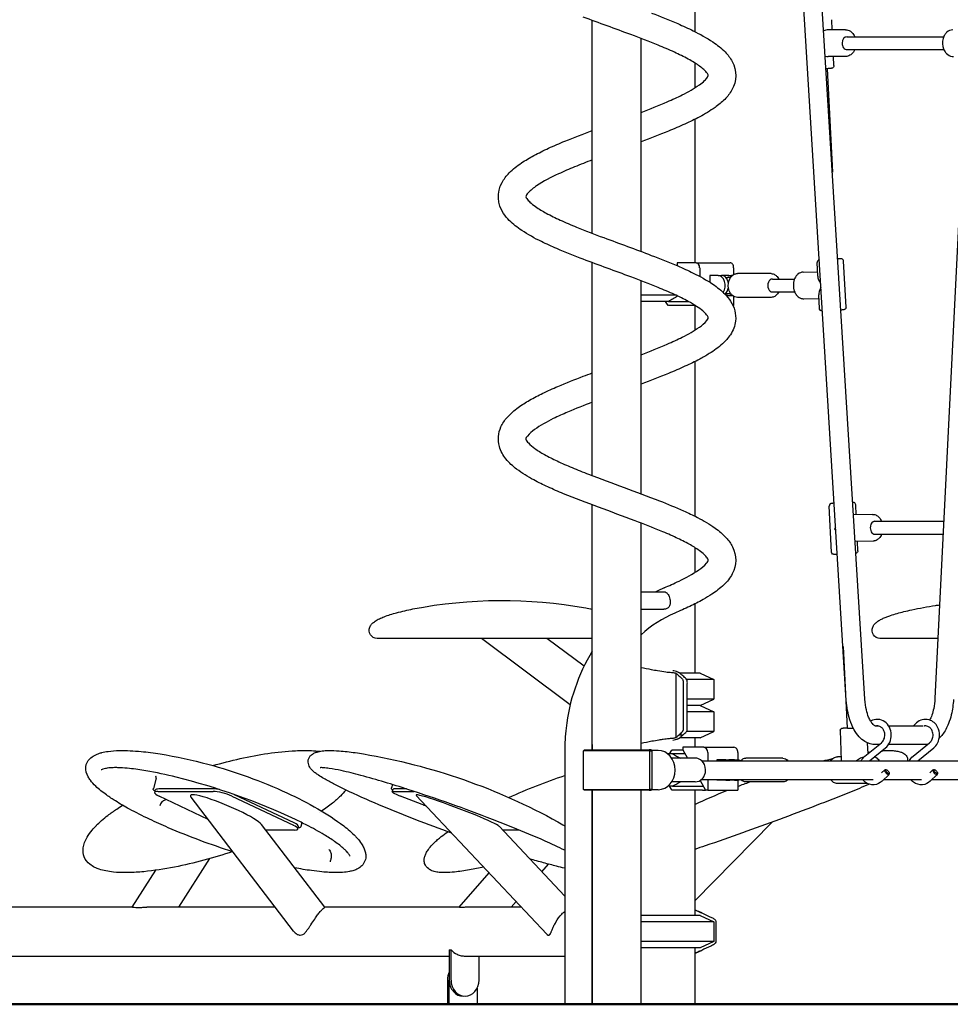
# Model space of a CAD drawing. Units: millimetres. Extents: x 183628 to 267728, y -8306 to 21394.
# Drawn here: x 237889 to 239041, y -1049 to 170 of the extents above; entities that cross this region are included whole.
import ezdxf

# ---------------------------------------------------------------- set-up
doc = ezdxf.new("R2010")
doc.units = ezdxf.units.MM
doc.header["$LTSCALE"] = 15
doc.layers.add('P001', color=131, linetype='Continuous')
doc.layers.add('P_7THICK', color=7, linetype='Continuous', lineweight=50)

msp = doc.modelspace()

# ---------------------------------------------------------------- linework, layer by layer
at = {"layer": 'P001'}
for p, q in [((238912.3, -672.6), (238808.1, 1019)), ((238935.3, -671.2), (238831, 1020.3)), ((239103.6, 966.7), (239022, -670.2)), ((238724.6, 346.9), (238724.6, 155.6)), ((238597.7, -94.2), (238597.7, 169.4)), ((238894.8, 157.6), (238894.2, 170.3)), ((238658.2, -116.7), (238658.2, 147)), ((238911.1, 157.7), (238889.7, 157.6)), ((238913.1, 149.2), (239032.9, 149.2)), ((238911.3, 124.7), (238889.9, 124.6)), ((238897, 113.4), (238896.4, 124.6)), ((238913.2, 133.2), (239033.1, 133.2)), ((238724.6, 116.7), (238724.6, 85.7)), ((238888.7, 109.6), (238895.1, -18.4)), ((238724.6, 46.9), (238724.6, -130.6)), ((238597.7, -394.2), (238597.7, -130.6)), ((238701.6, -133.8), (238702.9, -133.8)), ((238702.9, -130.6), (238702.9, -133.8)), ((238726.2, -130.6), (238702.9, -130.6)), ((238702.9, -133.8), (238703.3, -134.5)), ((238726.2, -130.6), (238768.3, -130.6)), ((238876.9, -147.3), (238876, -130.4)), ((238912, -185.6), (238909, -128.7)), ((238730.7, -137), (238730.7, -147.6)), ((238772.7, -137), (238772.7, -145.4)), ((238819.1, -144.1), (238777.4, -144.1)), ((238859, -142.3), (238876.6, -141.9)), ((238658.2, -416.7), (238658.2, -153)), ((238753.5, -146.3), (238743.4, -146.3)), ((238743.4, -146.3), (238743.4, -154.9)), ((238753.5, -146.3), (238757.8, -146.3)), ((238765.7, -146.3), (238757.8, -146.3)), ((238763, -148.8), (238765.7, -148.8)), ((238765.7, -146.3), (238770, -146.3)), ((238820.8, -150.8), (238848.2, -150.8)), ((238763, -168.8), (238765.7, -168.8)), ((238820.8, -166.8), (238848.3, -166.8)), ((238879, -187.3), (238878.2, -170.4)), ((238701.3, -170.9), (238658.2, -170.9)), ((238691.9, -178.8), (238658.2, -178.8)), ((238691.8, -183.4), (238688.5, -178.8)), ((238691.9, -178.8), (238717, -178.8)), ((238765.7, -171.3), (238763.7, -171.3)), ((238765.7, -171.3), (238770, -171.3)), ((238772.7, -172.2), (238772.7, -183.8)), ((238819.1, -173.5), (238777.4, -173.5)), ((238859.7, -175.3), (238878.4, -174.9)), ((238725.5, -183.8), (238692.3, -183.8)), ((238724.6, -183.8), (238724.6, -214.3)), ((238772, -183.8), (238772.7, -183.8)), ((238724.6, -253.1), (238724.6, -444.4)), ((238597.7, -733.8), (238597.7, -430.6)), ((238893.8, -488.8), (238891.1, -431.9)), ((238924.6, -442.7), (238924, -430.3)), ((238944.9, -442.2), (238921.2, -442.8)), ((238947.3, -450.8), (239033, -450.8)), ((238658.2, -733.8), (238658.2, -453)), ((238945.6, -475.2), (238923.2, -475.7)), ((238947.5, -466.8), (239032.2, -466.8)), ((238724.6, -483.3), (238724.6, -514.3)), ((238926.7, -487.2), (238926.2, -475.6)), ((238658.2, -538), (238686.3, -538)), ((238658.2, -559.7), (238686.3, -559.7)), ((238724.6, -553.1), (238724.6, -638.8)), ((238580.3, -595.8), (238364, -595.8)), ((238364, -595.8), (238364, -595.8)), ((238390.3, -595.8), (238376.6, -595.8)), ((238460.5, -595.8), (238390.3, -595.8)), ((238390.3, -595.8), (238390.3, -595.8)), ((238570.3, -678.1), (238460.5, -595.8)), ((238587.5, -630.3), (238541.5, -595.8)), ((238597.7, -595.8), (238580.3, -595.8)), ((238580.3, -595.8), (238580.3, -595.8)), ((238597.7, -595.8), (238593.9, -595.8)), ((239013.1, -595.8), (238954, -595.8)), ((238999.5, -595.8), (238986.9, -595.8)), ((238986.9, -595.8), (238986.9, -595.8)), ((239025.7, -595.8), (239013.1, -595.8)), ((239013.1, -595.8), (239013.1, -595.8)), ((238908.2, -605.7), (238913.2, -706.7)), ((238701.7, -718.4), (238701.7, -639.2)), ((238731.1, -638.8), (238706.1, -638.8)), ((238731.1, -638.8), (238748.1, -646.7)), ((238748.1, -646.7), (238714.6, -646.7)), ((238748.1, -646.7), (238748.1, -670.9)), ((238748.1, -670.9), (238715.4, -670.9)), ((238731.1, -678.8), (238715.4, -678.8)), ((238731.1, -678.8), (238715.4, -678.8)), ((238731.1, -678.8), (238748.1, -670.9)), ((238731.1, -678.8), (238748.1, -686.7)), ((238748.1, -686.7), (238715.4, -686.7)), ((238748.1, -686.7), (238748.1, -710.9)), ((238952.7, -704.3), (238948.6, -704.3)), ((239007.1, -704.3), (238964.8, -704.3)), ((238999.1, -700.5), (238995.1, -704.3)), ((239008.6, -704.3), (239008.2, -704.3)), ((238709.8, -715.6), (238704.8, -715.6)), ((238731.1, -718.8), (238706.1, -718.8)), ((238748.1, -710.9), (238714.6, -710.9)), ((238724.6, -718.8), (238724.6, -730.6)), ((238731.1, -718.8), (238748.1, -710.9)), ((238904.8, -710), (238906.1, -746.8)), ((238709.9, -730.6), (238709.9, -733.8)), ((238735.7, -730.6), (238709.9, -730.6)), ((238735.7, -730.6), (238773.1, -730.6)), ((238935.2, -741.7), (238955.7, -725.1)), ((238938.3, -725), (238938.8, -738.8)), ((238941, -747.3), (238960.8, -731.3)), ((238953, -727.3), (238948.6, -727.3)), ((239008.6, -727.3), (238964.4, -727.3)), ((238994.9, -741.7), (239015.5, -725.1)), ((239000.7, -747.3), (239020.5, -731.3)), ((238563.5, -735.4), (238563.5, -1048.8)), ((238588, -733.8), (238587, -734.8)), ((238587, -782.8), (238587, -734.8)), ((238669, -734.8), (238587, -734.8)), ((238588, -733.8), (238668, -733.8)), ((238668, -733.8), (238669, -734.8)), ((238668.3, -733.8), (238668, -733.8)), ((238670.7, -733.8), (238668.3, -733.8)), ((238669, -782.8), (238669, -734.8)), ((238669, -734.8), (238669.2, -734.8)), ((238669.2, -734.8), (238671.6, -734.8)), ((238671.6, -734.8), (238670.7, -733.8)), ((238679.2, -734.5), (238671.3, -734.5)), ((238671.6, -734.8), (238671.6, -782.8)), ((238697.2, -738.8), (238691.2, -738.8)), ((238693.5, -738.8), (238696.4, -734.2)), ((238696.8, -733.8), (238709.9, -733.8)), ((238712.7, -738.8), (238697.2, -738.8)), ((238709.9, -733.8), (238715.6, -744)), ((238740.6, -737), (238740.6, -747.3)), ((238778, -737), (238778, -746.3)), ((238905.9, -742.4), (238901.2, -742.4)), ((238724.9, -744), (238695.9, -744)), ((238733.1, -747.3), (239227.4, -747.3)), ((238763.1, -746.3), (238751.9, -746.3)), ((238751.9, -746.3), (238751.9, -747.3)), ((238763.1, -746.3), (238766.9, -746.3)), ((238773.9, -746.3), (238766.9, -746.3)), ((238773.9, -746.3), (238777.8, -746.3)), ((238833.8, -744.1), (238787.7, -744.1)), ((238959.8, -758.5), (238955.9, -762.2)), ((238965.3, -764.3), (238956.5, -772.5)), ((238961.7, -758.4), (238960.6, -758.3)), ((238965.5, -762.4), (238965.5, -763.6)), ((239019.6, -758.5), (239015.6, -762.2)), ((239025, -764.3), (239016.3, -772.5)), ((239021.5, -758.4), (239020.3, -758.3)), ((239025.2, -762.4), (239025.3, -763.6)), ((238057.6, -769), (238054.1, -781.7)), ((238350.3, -776.7), (238348.9, -780.9)), ((238697.2, -778.8), (238691.2, -778.8)), ((238696.4, -783.4), (238693.5, -778.8)), ((238724.9, -773.4), (238696, -773.4)), ((238697.2, -778.8), (238731.1, -778.8)), ((238731.1, -778.8), (238735.3, -778.8)), ((238731.2, -771.6), (238738.1, -783.8)), ((238733, -770.3), (238945.5, -770.3)), ((238740.6, -770.3), (238740.6, -783.8)), ((238751.9, -770.3), (238751.9, -771.3)), ((238763.1, -771.3), (238751.9, -771.3)), ((238763.1, -771.3), (238766.9, -771.3)), ((238773.9, -771.3), (238766.9, -771.3)), ((238773.9, -771.3), (238777.8, -771.3)), ((238778, -771.3), (238778, -783.8)), ((238833.8, -773.5), (238787.7, -773.5)), ((238938.3, -775.3), (238901.2, -775.4)), ((238958.9, -770.3), (239005.3, -770.3)), ((239018.7, -770.3), (239227.4, -770.3)), ((238055.8, -786.4), (238056.6, -783.4)), ((238059.9, -785.2), (238128, -785.2)), ((238128.9, -782.2), (238060.7, -782.2)), ((238122, -819.9), (238061.2, -791)), ((238227.8, -958.1), (238100.8, -792.2)), ((238151.2, -791), (238227.5, -827.2)), ((238228.3, -824.2), (238154.8, -789.3)), ((238349.9, -785.5), (238350.9, -782.5)), ((238351, -785.2), (238376.8, -785.2)), ((238367.6, -782.2), (238352, -782.2)), ((238392.2, -803.4), (238360.2, -791)), ((238541.2, -962), (238379.7, -790.1)), ((238588, -783.8), (238587, -782.8)), ((238587, -782.8), (238669, -782.8)), ((238668, -783.8), (238588, -783.8)), ((238597.5, -783.8), (238597.5, -1048.8)), ((238597.7, -1048.8), (238597.7, -783.8)), ((238658.2, -1048.8), (238658.2, -783.8)), ((238668, -783.8), (238669, -782.8)), ((238668, -783.8), (238668.3, -783.8)), ((238668.3, -783.8), (238670.7, -783.8)), ((238669.2, -782.8), (238669, -782.8)), ((238671.6, -782.8), (238669.2, -782.8)), ((238670.7, -783.8), (238671.6, -782.8)), ((238679.2, -783.1), (238671.3, -783.1)), ((238734.3, -783.8), (238696.8, -783.8)), ((238724.6, -783.8), (238724.6, -938.8)), ((238734.3, -783.8), (238738.1, -783.8)), ((238740.6, -783.8), (238738.1, -783.8)), ((238740.6, -783.8), (238778, -783.8)), ((238260.4, -810.8), (238260.4, -810.8)), ((238266.5, -928.6), (238187.9, -826)), ((238232.9, -831.8), (238233.8, -828.8)), ((238238.1, -824), (238236.8, -828.6)), ((238474.2, -820), (238474.2, -820)), ((238563.5, -914.8), (238482.2, -828.2)), ((238724.6, -920.5), (238820.4, -823.2)), ((238829.4, -819.9), (238829.4, -819.9)), ((238228.8, -833.1), (238193.3, -833.1)), ((238507.1, -833.1), (238486.8, -833.1)), ((238597.7, -837.9), (238597.5, -838)), ((238397, -854.1), (238397, -854.1)), ((238085.5, -928.6), (238124.1, -868.4)), ((238535.3, -884.7), (238543.5, -875.2)), ((238027.7, -928.6), (238057.1, -882.8)), ((238433, -928.6), (238469.9, -886)), ((238497.3, -928.6), (238503.3, -921.6)), ((238028.3, -928.6), (237823.7, -928.6)), ((238205.2, -928.6), (238045.9, -928.6)), ((238433, -928.6), (238266.5, -928.6)), ((238509.8, -928.6), (238444.7, -928.6)), ((238597.7, -928.6), (238597.5, -928.6)), ((238731.1, -938.8), (238658.2, -938.8)), ((238748.1, -946.7), (238658.2, -946.7)), ((238731.1, -938.8), (238748.1, -946.7)), ((238748.1, -946.7), (238748.1, -970.9)), ((238748.1, -970.9), (238658.2, -970.9)), ((238748.1, -970.9), (238731.1, -978.8)), ((238420.5, -981.5), (238420.5, -1018.8)), ((238420.5, -981.5), (238422.8, -981.5)), ((238422.8, -1018.8), (238422.8, -981.5)), ((238422.8, -981.5), (238422.8, -981.5)), ((238731.1, -978.8), (238658.2, -978.8)), ((238724.6, -978.8), (238724.6, -1048.8)), ((237823.7, -989.1), (238420.5, -989.1)), ((238440.1, -989.1), (238563.5, -989.1)), ((238457.4, -989.1), (238457.4, -1018.8)), ((238597.5, -989.1), (238597.7, -989.1)), ((238418.3, -1018.8), (238418.3, -1047.8)), ((238420.5, -1047.8), (238420.5, -1018.8)), ((238455.2, -1028.7), (238455.2, -1047.8))]:
    msp.add_line(p, q, dxfattribs=at)
for points in [[(238658.2, 55.5, 0.010263), (238690.6, 68.6, 0.014009), (238709.2, 77.2, 0.039307), (238730.3, 89.5, 0.033927), (238736.8, 94.9, 0.050571), (238740.3, 99, 0.084677), (238741.4, 101.1, 0.075305), (238741.1, 102.1, 0.062431), (238739.3, 104.9, 0.04953), (238734.6, 109.6, 0.03803), (238723.7, 117.3, 0.012473), (238716.5, 121.5, 0.017327), (238699.4, 130, 0.010612), (238679.3, 138.7, 0.00818), (238645.6, 151.8, -0.00362), (238586.6, 173.6, -0.009724)], [(238670.9, 178.5, -0.009924), (238703.5, 165.4, -0.012682), (238722.8, 156.5, -0.033289), (238746.9, 142.8, -0.050292), (238762.2, 130.3, -0.070214), (238770.9, 118.6, -0.261881), (238770.5, 83.3, -0.068176), (238761.7, 71.6, -0.043637), (238749.7, 61.6, -0.032986), (238730.7, 50, -0.015497), (238712.5, 41.1, -0.0099), (238692, 32.3, -0.00889), (238658.2, 19.1)], [(238911.1, 157.7, -0.146002), (238917.3, 155.9, -0.098771), (238921.2, 152, -0.048297), (238922.8, 149.2)], [(239044.1, 157.7, 0.177374), (239036.8, 154.7, 0.069206), (239034.2, 151.7, 0.074708), (239032.1, 146.9, 0.160868), (239032.7, 134.1, 0.075719), (239035.3, 129.6, 0.145234), (239041.3, 125.3, 0.08755), (239045.1, 124.7)], [(238922.8, 133.2, -0.10927), (238918.9, 127.7, -0.110363), (238914.3, 125.2, -0.06827), (238911.3, 124.7)], [(238897, 113.4, -0.31887), (238895.1, 110.4, -0.043016), (238894.4, 110.2, -0.010695), (238894.1, 110.1, -0.010925), (238893.3, 110, -0.00593), (238892.4, 109.9, -0.005417), (238890.8, 109.7, -0.003414), (238888.7, 109.6, -0.001867), (238887.2, 109.5)], [(238658.2, -244.5, 0.010231), (238690.6, -231.4, 0.013834), (238709.2, -222.8, 0.038944), (238730.3, -210.5, 0.065038), (238739.5, -202.2, 0.062821), (238741.2, -199.5, 0.261049), (238741.1, -197.9, 0.057917), (238739.3, -195.2, 0.044011), (238734.6, -190.4, 0.034247), (238726.9, -184.7, 0.020642), (238716.5, -178.5, 0.017138), (238699.4, -170, 0.01059), (238679.3, -161.3, 0.008218), (238645.6, -148.2, -0.00363), (238586.6, -126.4, -0.009744), (238553.9, -113.2, -0.012554), (238534.6, -104.4, -0.032575), (238510.3, -90.7, -0.049919), (238494.9, -78.2, -0.048554), (238487.9, -69.7, -0.286461), (238485.9, -31.3, -0.069915), (238494.7, -19.5, -0.052638), (238510, -7.1, -0.024562), (238525.4, 2.1, -0.01569), (238543.5, 11.1, -0.010092), (238563.9, 19.9, -0.009121), (238597.7, 33)], [(238597.7, -3.3, 0.006302), (238575.7, -12, 0.011089), (238555.8, -20.7, 0.039296), (238528.8, -35.4, 0.057932), (238518.2, -44.2, 0.040839), (238516.3, -46.7, 0.128272), (238515.3, -49, 0.079503), (238516.6, -51.3, 0.048421), (238520.5, -55.6, 0.039287), (238527.3, -61.1, 0.028422), (238540.7, -69.3, 0.016868), (238557.9, -77.8, 0.010304), (238578.1, -86.5, 0.008017), (238611.9, -99.6, -0.003849), (238670.8, -121.5, -0.009901), (238703.5, -134.6, -0.012715), (238722.7, -143.5, -0.033179), (238746.9, -157.2, -0.050365), (238762.1, -169.7, -0.048845), (238769, -178.3, -0.175255), (238775.1, -202.8, -0.11811), (238768.7, -219.8, -0.061325), (238758.9, -231, -0.046898), (238742.6, -243.1, -0.017512), (238730.7, -250, -0.01545), (238712.5, -258.9, -0.009873), (238692, -267.7, -0.008953), (238658.2, -280.9)], [(238878.7, -127.2, 0.003527), (238878.5, -127.3, 0.027511), (238878.2, -127.4, 0.013415), (238878, -127.5, 0.012942), (238877.8, -127.5, 0.053346), (238877.3, -127.8, 0.090755), (238876.6, -128.6, 0.167334), (238876, -130.4)], [(238909, -128.7, 0.308419), (238906.9, -126, 0.046852), (238906.3, -125.8, 0.026166), (238905.5, -125.8, 0.008596), (238904.3, -125.8, 0.002752), (238903.5, -125.8, 0.003646), (238901.7, -125.8)], [(238777.4, -173.5, -0.169902), (238771.5, -171.4, -0.070854), (238769.2, -168.9, -0.064125), (238767.3, -165.4, -0.171571), (238767.1, -152.8, -0.07345), (238769.2, -148.7, -0.131144), (238773.6, -144.9, -0.107988), (238777.4, -144.1)], [(238819.1, -144.1, -0.137216), (238823.9, -145.5, -0.080071), (238826.6, -147.8, -0.04999), (238828.2, -150.1, -0.013106), (238828.6, -150.8)], [(238859, -142.3, 0.171044), (238852.4, -144.8, 0.070817), (238849.8, -147.7, 0.063798), (238847.9, -151.6, 0.170096), (238847.9, -165.8, 0.073063), (238850.3, -170.3, 0.131363), (238855.4, -174.4, 0.108844), (238859.7, -175.3)], [(238766.7, -154.1, 0.063839), (238766.3, -154.4, 0.045675), (238766, -154.7)], [(238766, -162.9, 0.051949), (238766.4, -163.3, 0.056595), (238766.7, -163.5)], [(238828.6, -166.8, -0.104667), (238825.2, -171.1, -0.097509), (238821.8, -173.1, -0.077646), (238819.1, -173.5)], [(238703.4, -171.9), (238703.4, -171.9, -0.007141), (238691.9, -178.8)], [(238882.6, -190.3, -0.011118), (238882.1, -190.2, -0.006138), (238881.8, -190.2, -0.027692), (238881.5, -190.2, -0.039098), (238880.9, -190, -0.041936), (238880.5, -189.8, -0.020164), (238880.3, -189.6, -0.060167), (238879.8, -189.2, -0.166299), (238879, -187.3)], [(238912, -185.6, -0.316188), (238910.1, -188.6, -0.026579), (238909.8, -188.7, -0.019619), (238909.5, -188.8, -0.02048), (238908.9, -188.9, -0.006119), (238908.4, -188.9, -0.006009), (238907.5, -189, -0.003691), (238906.4, -189.2, -0.002015), (238905.6, -189.2)], [(238686.7, -533.1, 0.011874), (238705.1, -524.8, 0.041537), (238729.7, -510.9, 0.058049), (238739.1, -502.7, 0.040853), (238740.6, -500.6, 0.120038), (238741.4, -498.6, 0.078196), (238740.1, -496.2, 0.04881), (238736.5, -492.2, 0.037843), (238730.2, -487, 0.028819), (238717.8, -479.2, 0.017355), (238701.7, -471.1, 0.010792), (238682.8, -462.8, 0.008875), (238650.8, -450.2, 0.001256), (238605.4, -433.4, -0.009211), (238562, -416.6, -0.010013), (238542.6, -408.2, -0.015192), (238525.3, -399.6, -0.039507), (238504, -386.2, -0.060097), (238490.8, -373.6, -0.100181), (238482.7, -358.1, -0.177717), (238484.6, -333.9, -0.073341), (238492.2, -322.2, -0.057686), (238506, -309.9, -0.027073), (238519.9, -300.9, -0.017632), (238536.4, -292.3, -0.011589), (238555.1, -283.8, -0.010156), (238586.6, -271.2, -0.002086), (238597.7, -267)], [(238597.7, -303.3, 0.009628), (238567.2, -315.6, 0.012682), (238549.4, -323.7, 0.043406), (238526.1, -337.3, 0.063633), (238517.4, -345.2, 0.042017), (238515.9, -347.2, 0.169939), (238515.4, -349, 0.107096), (238516.6, -351.4, 0.037595), (238518.6, -353.8, 0.045409), (238526.4, -360.5, 0.028264), (238538.5, -368.1, 0.017435), (238554.1, -376.1, 0.011052), (238572.6, -384.2, 0.006605), (238593, -392.4, 0.004339), (238637.1, -408.9, -0.00556), (238680.9, -425.4, -0.011504), (238710.6, -437.8, -0.013847), (238728, -446.1, -0.034864), (238749.8, -459.2, -0.05194), (238763.5, -471.2, -0.069477), (238771.4, -482.4, -0.246174), (238771, -515.8, -0.082071), (238760.5, -529.5, -0.046885), (238745.7, -541.1, -0.018487), (238735, -547.7, -0.016502), (238718.5, -556.1, -0.010899), (238700, -564.4)], [(238897.3, -428.3, 0.003311), (238895.8, -428.5, 0.006678), (238894.6, -428.6, 0.01164), (238893.8, -428.7, 0.02991), (238893.2, -428.8, 0.023095), (238892.9, -429, 0.031279), (238892.6, -429.1, 0.022329), (238892.3, -429.3, 0.045197), (238891.9, -429.6, 0.20856), (238891.1, -431.9)], [(238924, -430.3, 0.315614), (238921.9, -427.6, 0.024805), (238921.6, -427.5, 0.01728), (238921.4, -427.4, 0.020203), (238920.9, -427.4, 0.010216), (238920.3, -427.4)], [(238944.9, -442.2, -0.134854), (238949.8, -443.5, -0.089295), (238953.2, -446.3, -0.046163), (238954.8, -448.6, -0.03427), (238955.9, -450.8)], [(238956, -466.8, -0.047261), (238954.5, -469.7, -0.088019), (238951.4, -473.1, -0.123338), (238946.9, -475.1, -0.034732), (238945.6, -475.2)], [(238926.7, -487.2, -0.313089), (238924.9, -490.1, -0.025322), (238924.6, -490.2, -0.024957), (238924.3, -490.3, -0.005593), (238924.1, -490.4)], [(238901.2, -491.7, -0.003152), (238899.3, -491.7, -0.005579), (238897.9, -491.7, -0.009407), (238897.1, -491.7, -0.013414), (238896.7, -491.7, -0.02337), (238896.2, -491.6, -0.030463), (238895.8, -491.5, -0.022944), (238895.5, -491.4, -0.017479), (238895.3, -491.3, -0.256791), (238893.8, -488.8)], [(238686.7, -533.1), (238686.7, -533.1, 0.016303), (238676.3, -538)], [(238686.3, -538, -0.157617), (238689.3, -538.9, -0.061232), (238690.6, -540.1, -0.046615), (238691.7, -541.6, -0.042483), (238692.9, -544, -0.077609), (238694.1, -550.1, -0.0363), (238694.1, -552.4, -0.045733), (238693.7, -554.4, -0.060275), (238692.9, -556.2, -0.157656), (238690, -558.9)], [(238328.7, -574.5, -0.043638), (238334.1, -571.4, -0.020764), (238339.8, -569, -0.024521), (238355.4, -564, -0.015758), (238375.5, -559.3, -0.09257), (238589.5, -558.1, -0.005027), (238597.7, -559.8)], [(238690, -558.9, -0.055136), (238688.3, -559.4, -0.053068), (238686.3, -559.7)], [(238951.5, -574.5, -0.036663), (238955.9, -571.9, -0.011186), (238958.1, -570.8, -0.014769), (238962.6, -568.9, -0.0101), (238967.2, -567.3, -0.020434), (238983.7, -562.6, -0.007294), (238993.3, -560.4, -0.016456), (239022.8, -555, -0.002413), (239027.8, -554.3)], [(238700, -564.4), (238700, -564.4, 0.08342), (238658.2, -591.2)], [(238364, -595.8, -0.000092), (238331.2, -595.8, -0.535484), (238322.2, -581.8, -0.076051), (238324.4, -578.3, -0.053472), (238327.8, -575.2, -0.010123), (238328.7, -574.5)], [(238986.9, -595.8, -0.000092), (238954, -595.8, -0.535035), (238945, -581.8, -0.076145), (238947.2, -578.3, -0.053554), (238950.6, -575.2, -0.010141), (238951.5, -574.5)], [(238951.5, -574.5, -0.011731), (238951.5, -574.5, -0.001565), (238951.5, -574.5)], [(238597.7, -611.6, 0.108474), (238565.2, -706.7, 0.029207), (238563.5, -735.4)], [(238658.2, -631.8, 0.001347), (238670.7, -634.2, 0.004522), (238678.6, -635.6, 0.010606), (238688.8, -637.2, 0.010267), (238695.7, -637.9, 0.003939), (238697.9, -638.1)], [(238706.3, -639, 0.026982), (238705.7, -638.5, 0.021308), (238705, -638.1, 0.027589), (238703.6, -637.5, 0.038682), (238700.2, -636.4, 0.024285), (238697.4, -635.9)], [(238697.9, -638.1, -0.06195), (238700.2, -638.5, -0.033248), (238701, -638.9, -0.030876), (238701.5, -639.1, -0.013172), (238701.7, -639.2)], [(238704.8, -642, -0.003629), (238704.5, -641.7, 0.001269), (238703.8, -641.1, 0.009646), (238702.7, -640.1, 0.003374), (238702, -639.6, 0.001489), (238701.7, -639.2)], [(238704.8, -642, -0.064323), (238709.4, -646.4, -0.088581), (238710, -647.8, -0.04273), (238710.3, -649.1, -0.028273), (238710.4, -651.2, 0.000949), (238710.4, -690, 0.001607), (238710.4, -706.3, -0.030084), (238710.3, -708.6, -0.049201), (238710, -710, -0.10762), (238708.9, -711.7, -0.049636), (238704.8, -715.6)], [(238709.5, -641.7, 0.005683), (238708.3, -640.7, 0.007376), (238707.5, -639.9, 0.004546), (238706.3, -639)], [(238709.8, -642, -0.003438), (238709.7, -641.9, -0.000966), (238709.6, -641.8, -0.000419), (238709.5, -641.7)], [(238709.8, -715.6, -0.007374), (238713.4, -712.3, 0.091053), (238714.7, -710.6, 0.072958), (238715.2, -709.1, 0.02373), (238715.3, -708.2, 0.021899), (238715.4, -706, -0.000587), (238715.4, -701.9, 0.000191), (238715.4, -658.5, -0.002958), (238715.4, -651.8, 0.02065), (238715.4, -649.7, 0.043452), (238715.1, -648, 0.129428), (238714, -646, 0.013896), (238709.8, -642)], [(239022, -670.2, -0.03806), (239020.5, -682.6, -0.033895), (239018.2, -690.9, -0.03667), (239015.6, -696.9)], [(238948.6, -727.3, -0.13752), (238935.4, -723.5, -0.071043), (238928.2, -717.5, -0.057672), (238922, -708.9, -0.050176), (238916.7, -696.5, -0.033518), (238913.8, -685, -0.029839), (238912.3, -672.6)], [(238948.6, -704.3, -0.076199), (238948.3, -704.3, -0.045983), (238947.8, -704.1, -0.058139), (238946.5, -703.2, -0.048521), (238944.6, -701.3, -0.040082), (238942.4, -698.1, -0.036168), (238939.9, -693.2, -0.039695), (238937.2, -684.4, -0.042407), (238935.3, -671.2)], [(239045, -671.3, -0.046593), (239042.3, -690.3, -0.035536), (239038.8, -701.3, -0.03064), (239035.5, -708.4, -0.03763), (239031.3, -714.8, -0.037037), (239027.4, -719.2)], [(238904.8, -710, -0.310416), (238906.6, -707.1, -0.028686), (238907, -707, -0.027597), (238907.5, -706.8, -0.01316), (238908.2, -706.7, -0.008415), (238908.9, -706.6, -0.005933), (238910.3, -706.5, -0.00506), (238912.6, -706.3, -0.001031), (238913.2, -706.3)], [(238960.8, -731.3, 0.114663), (238966, -724.5, 0.229226), (238965.6, -705.7, 0.116255), (238960, -699.1, 0.30308), (238942.4, -698.2)], [(238955.7, -725.1, 0.096331), (238958.3, -721.9, 0.106562), (238959.9, -716.6, 0.123308), (238958.9, -710.1, 0.092988), (238956.5, -706.6, 0.091941), (238953.7, -704.7, 0.176325), (238948.5, -704.3)], [(239020.5, -731.3, 0.099704), (239025.2, -725.6, 0.246157), (239025.3, -705.6, 0.205024), (239014.7, -696.6, 0.268415), (238999.1, -700.5)], [(239015.5, -725.1, 0.096556), (239018.1, -721.9, 0.106797), (239019.7, -716.6, 0.123641), (239018.6, -710.1, 0.093304), (239016.2, -706.6, 0.092287), (239013.4, -704.7, 0.176853), (239008.1, -704.3)], [(239009.5, -704, -0.015793), (239009.3, -704.1, -0.024628), (239009, -704.2, -0.030431), (239008.8, -704.3, -0.02845), (239008.7, -704.3, -0.013906), (239008.6, -704.3)], [(238701.7, -718.4, -0.032779), (238701.3, -718.6, -0.026525), (238700.7, -718.9, -0.034714), (238699.7, -719.2, -0.046712), (238697.9, -719.5)], [(238704.8, -715.6, 0.003941), (238704.5, -715.9, -0.00139), (238703.8, -716.5, -0.009833), (238702.7, -717.5, -0.005103), (238701.7, -718.4)], [(238704.4, -719.8, 0.018958), (238705.2, -719.4, 0.018278), (238705.8, -719, 0.022237), (238706.3, -718.6)], [(238709.8, -715.6, 0.002318), (238709.2, -716.2, -0.006058), (238708.3, -717, -0.005677), (238707.5, -717.7, -0.005064), (238706.3, -718.6)], [(238597.7, -727.1), (238597.7, -727.1, 0.007929), (238597.5, -733.8)], [(238697.9, -719.5, 0.009174), (238692.8, -720, 0.009667), (238685.6, -720.9, 0.005741), (238680, -721.7, 0.005555), (238671.6, -723.2, 0.00174), (238658.2, -725.8)], [(238697.4, -721.7, 0.028721), (238700.7, -721, 0.025093), (238703, -720.4, 0.018703), (238704.1, -719.9, 0.005541), (238704.4, -719.8)], [(239013.3, -726.8), (239013.3, -726.8, -0.048773), (239008.6, -727.3)], [(238049.2, -819.6, -0.013717), (238024.4, -807, -0.014756), (238007.2, -797, -0.014905), (237996.1, -789.6, -0.036045), (237982.7, -778.7, -0.040487), (237976.1, -771.3, -0.032904), (237973.4, -767.3, -0.156128), (237970.5, -754.7, -0.182863), (237975.4, -744.8, -0.072286), (237981.2, -740.7, -0.043009), (237987.6, -738, -0.012006), (237990.1, -737.3)], [(237990.2, -737.2), (237990.2, -737.2, 0.001435), (237990.1, -737.3)], [(237990.2, -737.2, -0.030949), (237998.1, -735.6, -0.030196), (238011.8, -734.6, -0.029692), (238038.9, -735.8, -0.015577), (238062.6, -738.8, -0.026686), (238121.7, -751.6, -0.042207), (238219.6, -787, -0.022274), (238257.9, -806.9, -0.03272), (238289.9, -827.9, -0.036498), (238304.3, -840.6, -0.009943), (238306.6, -843.2)], [(238127.8, -753.3, -0.034829), (238196, -738.2, -0.025272), (238230.2, -734.8, -0.021214), (238249.9, -734.7, -0.016278), (238260.6, -735.5)], [(238379.2, -820.3, -0.006476), (238338.5, -803.9, -0.011103), (238296.9, -785.6, -0.010392), (238277.3, -775.9, -0.012731), (238265.3, -769.3, -0.014344), (238258.7, -765.1, -0.012572), (238254.6, -762.3, -0.038622), (238251, -759.3, -0.078369), (238247.2, -753.8, -0.13594), (238245.9, -747.2, -0.08534), (238246.9, -743.6, -0.092212), (238249, -740.7, -0.047456), (238251, -739.1, -0.052651), (238254.8, -737.2, -0.03688), (238259.3, -735.8)], [(238259.4, -735.8), (238259.4, -735.8, 0.00241), (238259.3, -735.8)], [(238259.7, -735.7, -0.023746), (238263.2, -735.1, -0.027333), (238270.8, -734.6, -0.023798), (238284.3, -735, -0.009542), (238294.1, -735.9, -0.012555), (238314.3, -738.8, -0.084474), (238555, -822.8, -0.004291), (238563.5, -827.8)], [(238697.2, -738.8), (238697.2, -738.8, -0.005644), (238706.9, -744)], [(238892.8, -747.3, -0.054079), (238894.7, -745.1, -0.057554), (238896.7, -743.6, -0.130444), (238901.2, -742.4)], [(238930.5, -747.3), (238930.5, -747.3, -0.096869), (238935.2, -741.7)], [(238938.7, -736.8), (238938.7, -736.8, -0.001843), (238941.7, -736.4)], [(238953.3, -747.3, 0.052961), (238951.4, -745.1, 0.06372), (238949.2, -743.5, 0.067295), (238946.8, -742.6)], [(238956.3, -734.9, -0.008466), (238961.6, -734.6, -0.008629), (238965.5, -734.6, -0.024677), (238971.7, -734.8, -0.017126), (238974.6, -735.2, -0.013271), (238976.2, -735.5)], [(238976.2, -735.5, -0.018439), (238978.7, -736.2, -0.044591), (238982.4, -737.6, -0.045459), (238984.6, -739, -0.062155), (238986.4, -740.8, -0.077023), (238987.6, -742.9, -0.114058), (238988.1, -747.3)], [(238976.2, -735.5), (238976.2, -735.5, -0.00583), (238976.2, -735.5)], [(238990.3, -747.3), (238990.3, -747.3, -0.096869), (238994.9, -741.7)], [(238007.6, -755.8, 0.018271), (238000.8, -756, 0.015964), (237996.8, -756.5, 0.012128), (237994.8, -756.8, 0.035114), (237991.7, -757.6, 0.032959), (237989.9, -758.3, 0.018748), (237989.5, -758.5, 0.010214), (237989.4, -758.6)], [(238230, -820, 0.048231), (238082.5, -767.6, 0.018034), (238044.9, -759.6, 0.015802), (238024.6, -756.8, 0.015143), (238012.8, -755.9, 0.008403), (238007.6, -755.8)], [(238262.4, -755.8, 0.012631), (238261.5, -755.8, 0.007521), (238261.1, -755.9, 0.00865), (238260.8, -755.9, 0.01357), (238260.6, -755.9, 0.004553), (238260.6, -755.9)], [(238474.2, -820, 0.014121), (238369.3, -782.7, 0.012568), (238311.2, -765.5, 0.011729), (238286.5, -759.4, 0.015196), (238271.9, -756.7, 0.020375), (238264.8, -755.9, 0.011485), (238262.4, -755.8)], [(238724.9, -773.4, 0.21262), (238734.1, -769.3, 0.088153), (238736.8, -764.9, 0.206154), (238736.5, -751.9, 0.189551), (238729.4, -744.9, 0.098272), (238724.9, -744)], [(238781.2, -747.3, -0.06234), (238783.2, -745.6, -0.060145), (238785, -744.6, -0.089507), (238787.7, -744.1)], [(238833.8, -744.1, -0.111416), (238837.1, -744.9, -0.069376), (238839.3, -746.3, -0.032997), (238840.3, -747.3)], [(238883.1, -747.3), (238883.1, -747.3, -0.003778), (238895.2, -744.6)], [(238057.6, -769, 0.04928), (238057.8, -768.4, 0.044103), (238057.7, -767.7, 0.085864), (238057.5, -766.8, 0.039617), (238057.4, -766.6, 0.024749), (238057.3, -766.5)], [(238494.5, -792.8), (238494.5, -792.8, -0.027278), (238563.5, -765.5)], [(238707.2, -773.4), (238707.2, -773.4, -0.005745), (238697.2, -778.8)], [(238778, -778.9), (238778, -778.9, -0.005039), (238792.6, -773.5)], [(238787.7, -773.5, -0.111775), (238784.4, -772.7, -0.069532), (238782.2, -771.3, -0.033047), (238781.2, -770.3)], [(238940.8, -776.3, -0.004049), (238916.4, -786.4, -0.004232), (238874.8, -802.8, -0.003244), (238829.4, -819.9)], [(238840.3, -770.3, -0.056463), (238838.6, -771.9, -0.059314), (238836.7, -772.9, -0.097155), (238833.8, -773.5)], [(238901.2, -775.4, -0.133492), (238896.6, -774.1, -0.06544), (238894.4, -772.3, -0.049047), (238892.7, -770.3)], [(238956.5, -772.5, -0.165037), (238946.9, -777, -0.19003), (238935.6, -773.7, -0.066386), (238932.2, -770.3)], [(239016.3, -772.5, -0.165037), (239006.7, -777, -0.19003), (238995.3, -773.7, -0.066386), (238991.9, -770.3)], [(238056.1, -785.1, -0.021832), (238055.4, -784.5, -0.029941), (238054.9, -784, -0.020256), (238054.6, -783.7, -0.062549), (238054.2, -783, -0.086019), (238054, -782.3, -0.081336), (238054.1, -781.7)], [(238292.5, -783.5, -0.034097), (238285.9, -790.9, -0.028092), (238275.8, -799.8, -0.01189), (238269.4, -804.6, -0.010206), (238262.4, -809.5)], [(238350.6, -783.4, -0.014098), (238350.1, -783.1, -0.022639), (238349.6, -782.7, -0.02476), (238349.3, -782.4, -0.0782), (238349, -781.9, -0.191401), (238348.9, -780.9, -0.008142), (238348.9, -780.9)], [(238724.6, -801.3), (238724.6, -801.3, -0.013841), (238765.2, -783.8)], [(237983.3, -827.6, -0.019646), (237990.1, -821.2, -0.015472), (237997.8, -814.9, -0.0156), (238008.7, -807, -0.008014), (238015.9, -802.3)], [(238066.7, -796.7, 0.042815), (238065.9, -797.2, 0.048343), (238064.7, -798.3, 0.064944), (238063.1, -800.5, 0.057241), (238062.1, -802.9)], [(238070.1, -795.2), (238070.1, -795.2, 0.011348), (238066.7, -796.7)], [(238389.2, -802.2, 0.008151), (238389, -802.9, 0.00347), (238388.9, -803.2)], [(238019.6, -885.8, -0.024864), (238004.6, -885.1, -0.023631), (237995.3, -883.7, -0.031943), (237987.2, -881.6, -0.033844), (237981.6, -879.3, -0.055179), (237975.5, -875.4, -0.270401), (237967.2, -855.1, -0.057276), (237968.9, -848.5, -0.042716), (237972, -842, -0.043041), (237978.5, -833, -0.019106), (237983.1, -827.9)], [(237983.3, -827.6), (237983.3, -827.6, 0.000902), (237983.1, -827.9)], [(238152.6, -859.9, -0.025019), (238072.3, -830.1, -0.009128), (238049.2, -819.6)], [(238297.5, -865.2, 0.064534), (238297.1, -864.2, 0.028131), (238295.9, -862.4, 0.036708), (238293, -859, 0.015976), (238290.2, -856.3, 0.018459), (238284.9, -851.9, 0.014159), (238278.6, -847.2, 0.017096), (238265.8, -839, 0.016594), (238244.1, -827, 0.007752), (238230, -820)], [(238230, -820), (238230, -820, -0.000486), (238230, -820)], [(238236.8, -828.6, -0.143097), (238236.2, -829.5, -0.063542), (238235.7, -829.9, -0.024643), (238235.3, -830.1, -0.026445), (238234.8, -830.2, -0.020105), (238234.3, -830.3, -0.019927), (238233.6, -830.4, -0.00652), (238233.3, -830.5)], [(238423.6, -836.8), (238423.6, -836.8, -0.005831), (238379.2, -820.3)], [(238563.5, -858, 0.009173), (238539.2, -846.7, 0.008501), (238499.2, -829.9, 0.003938), (238474.2, -820)], [(238829.4, -819.9, -0.005952), (238737.5, -852.7, -0.001017), (238724.6, -857)], [(238397, -854.1, -0.028782), (238401.8, -848.9, -0.015467), (238406.2, -844.8, -0.010391), (238410.6, -841.2, -0.013542), (238418.7, -835.1)], [(238306.6, -843.2, -0.034623), (238311.9, -850.1, -0.034694), (238314.7, -855.1, -0.0459), (238316.6, -860.2, -0.047444), (238317.2, -864.2, -0.223521), (238312.1, -877.3, -0.072206), (238307.1, -881, -0.04368), (238302.3, -883, -0.031549), (238297, -884.4, -0.030712), (238288.5, -885.5, -0.019708), (238280.1, -885.8)], [(238597.5, -850.2), (238597.5, -850.2, -0.000372), (238597.7, -850.3)], [(238152.4, -859.8, -0.031272), (238080.2, -878.9, -0.023976), (238042.2, -884.6, -0.018334), (238023.2, -885.7, -0.004272), (238019.6, -885.8)], [(238271.5, -857.1, -0.072885), (238273.1, -859.3, -0.090865), (238274.4, -863.4, -0.102089), (238274, -868.6, 0.000165), (238273, -872.4)], [(238414.4, -885.8, -0.009572), (238411.1, -885.7, -0.032578), (238405.1, -885.1, -0.056029), (238399.1, -883.4, -0.06076), (238395.2, -881.2, -0.15408), (238390.1, -874.4, -0.101476), (238389.5, -869.4, -0.055514), (238390.3, -865.6, -0.042414), (238391.9, -861.7, -0.036099), (238394.7, -857.1, -0.019101), (238397, -854.1)], [(238563.5, -880.3, -0.004702), (238553.5, -877.8, -0.005511), (238537.4, -873.6, -0.00442), (238520.2, -868.7)], [(238019.6, -885.8), (238019.6, -885.8, -0.000753), (238019.6, -885.8)], [(238280.1, -885.8, -0.012994), (238271.9, -885.5, -0.010327), (238262.9, -884.8, -0.011058), (238250, -883.3, -0.013307), (238229.1, -879.8)], [(238280.1, -885.8), (238280.1, -885.8, 0.000896), (238280.1, -885.8)], [(238463.2, -878.9, -0.009992), (238445.7, -882.4, -0.007764), (238436, -883.9, -0.009803), (238427.2, -885, -0.022056), (238415.6, -885.8, -0.003105), (238414.4, -885.8)], [(238414.4, -885.8), (238414.4, -885.8, -0.001164), (238414.4, -885.8)], [(238597.7, -885.8), (238597.7, -885.8, -0.000825), (238597.5, -885.8)], [(238028.3, -928.6, -0.009497), (238028.5, -928.6, -0.010486), (238029, -928.6, -0.00396), (238029.8, -928.7, 0.002298), (238030.5, -928.7, 0.020638), (238034, -928.9, 0.001363), (238034.3, -928.9)], [(238034.3, -928.9, 0.006771), (238036.2, -928.9, 0.003644), (238038.3, -928.8, -0.000357), (238041.2, -928.7, -0.003374), (238043.6, -928.6, -0.005861), (238045.9, -928.6)], [(238236.1, -963.2, 0.136306), (238239.3, -962.3, 0.042352), (238240.7, -961.4, 0.033306), (238242.3, -959.9, 0.020919), (238243.8, -958.1, 0.008833), (238244.8, -956.7, 0.00941), (238247, -953.6, 0.003264), (238249.2, -950.2, -0.006029), (238253.9, -943.2, -0.010648), (238257.5, -938.2, -0.015088), (238260.9, -934, -0.019237), (238263.6, -931, -0.022526), (238265.5, -929.3, 0.010096), (238266.5, -928.6, 0.075015), (238266.5, -928.6)], [(238435.1, -928.9, -0.008993), (238434.4, -928.9, -0.012517), (238433.9, -928.8, -0.013421), (238433.6, -928.8, -0.013016), (238433.4, -928.8, -0.017699), (238433.2, -928.7, -0.016825), (238433.1, -928.7, -0.024037), (238433.1, -928.7, -0.050131), (238433, -928.6, -0.088825), (238433, -928.6, -0.123103), (238433, -928.6, -0.215457), (238433, -928.6)], [(238444.7, -928.6, 0.00713), (238442.5, -928.6, 0.004577), (238440.4, -928.7, 0.001134), (238438, -928.8, -0.003869), (238436.4, -928.9, -0.005305), (238435.5, -928.9, -0.003098), (238435.1, -928.9)], [(238543.5, -963.2, 0.132838), (238544.3, -963, 0.072088), (238544.9, -962.5, 0.044478), (238545.5, -961.8, 0.02605), (238546, -960.9, 0.014924), (238546.6, -959.9, 0.008747), (238547.3, -958.2, -0.001218), (238548.6, -955.2, -0.008766), (238550.1, -951.8, -0.019865), (238552.6, -947, -0.061501), (238560, -937, -0.031231), (238563.5, -933.8)], [(238724.6, -932, -0.017577), (238730.9, -934.6, -0.002872), (238732.9, -935.5, 0.001082), (238733.2, -935.6)], [(238732.6, -935.3, 0.003685), (238731.4, -934.8, 0.014575), (238724.6, -932)], [(238733.2, -935.6, -0.001656), (238732.9, -935.5, -0.000415), (238732.6, -935.3)], [(238733.2, -935.6, -0.005633), (238743.3, -940.4, 0.012583), (238745.5, -941.4, -0.022277), (238747.4, -942.3, -0.065685), (238749.1, -943.4, -0.177143), (238750.6, -946.1, -0.033084), (238750.7, -947.1, -0.005544), (238750.7, -956.5, -0.000344), (238750.7, -962.8, 0.000994), (238750.6, -966, 0.007312), (238750.7, -968.7, -0.017306), (238750.7, -970.2, -0.038977), (238750.5, -971.7, -0.191128), (238748.8, -974.5, -0.032714), (238748, -975, -0.026848), (238746.6, -975.7, -0.001369), (238744.4, -976.7, 0.001701), (238733.2, -982)], [(238227.8, -958.1, 0.043465), (238229.9, -960.4, 0.04075), (238231.7, -961.8, 0.035801), (238233.1, -962.5, 0.07012), (238235.1, -963.2, 0.038305), (238236.1, -963.2)], [(238541.2, -962, 0.027098), (238541.7, -962.5, 0.029373), (238542.1, -962.8, 0.029819), (238542.5, -963, 0.036026), (238542.8, -963.1, 0.042648), (238543.2, -963.2, 0.037398), (238543.5, -963.2)], [(238422.8, -981.5, 0.089666), (238430.3, -986.9, 0.056502), (238435.4, -988.6, 0.050659), (238440.1, -989.1)], [(238733.2, -982, -0.005807), (238729.7, -983.6, -0.014567), (238724.6, -985.6)], [(238724.6, -985.6, 0.015704), (238732, -982.6, 0.001841), (238732.6, -982.3)], [(238732.6, -982.3, -0.000606), (238733, -982.1, -0.000828), (238733.2, -982)]]:
    msp.add_lwpolyline(points, format="xyb", dxfattribs=at)
for centre, major_axis, ratio, start_param, end_param in [((238879.1, 141), (14.4, 15.3), 0.447317, 0.404936, 0.797974), ((238913.2, 141.2), (-0.05, 8), 0.761181, -0.00515, 1.552731), ((238913.2, 141.2), (-0.05, 8), 0.761181, 1.552731, 3.136442), ((238879.1, 141), (-15.5, 14.7), 0.47591, 2.424402, 2.680615), ((238726.2, -137), (0, 6.4), 0.694658, 4.712389, 6.283185), ((238768.3, -137), (0, -6.4), 0.694658, 1.570796, 3.141593), ((238753.5, -158.8), (0, 12.5), 0.694658, 3.95711, 6.283185), ((238757.8, -158.8), (0, -12.5), 0.694658, 1.782608, 3.141593), ((238765.7, -158.8), (0, 12.5), 0.694658, -0.497556, 0), ((238765.7, -158.8), (0, -10), 0.694658, 2.724321, 3.141593), ((238770, -158.8), (0, -12.5), 0.694658, 2.999252, 3.141593), ((238820.8, -158.8), (0, 8), 0.71934, 0, 3.141593), ((238894, -158), (15.9, -14.7), 0.43158, -2.722738, -2.099542), ((238757.8, -158.8), (0, -12.5), 0.694658, 0.520013, 1.358979), ((238765.7, -158.8), (0, -10), 0.694658, 0, 0.417272), ((238765.7, -158.8), (0, 12.5), 0.694658, 3.141593, 3.639138), ((238894, -158), (-14.5, -15.7), 0.4064, -1.00308, -0.375295), ((238770, -158.8), (0, -12.5), 0.694658, 0, 0.142324), ((238680.1, -204.8), (41.3, -41.3), 0.404026, 1.67828, 1.689276), ((238947.4, -458.8), (-0.18, 8), 0.678476, -0.015677, 1.317682), ((238908.9, -459.5), (14.7, 15.8), 0.379908, 1.844824, 1.961946), ((238908.9, -459.5), (-16, 14.9), 0.402401, 1.215804, 1.336992), ((238947.4, -458.8), (-0.18, 8), 0.678476, 1.317682, 3.125915), ((238921.2, -706.4), (8, 0.29), 0.041248, 3.142156, 4.670364), ((238735.7, -737), (0, 6.4), 0.768284, 4.712389, 6.283185), ((238773.1, -737), (0, -6.4), 0.768284, 1.570796, 3.141593), ((238679.2, -758.8), (0, 24.3), 0.866025, 3.141593, 6.283185), ((238680.1, -712.8), (-40.3, -40.3), 0.468434, 1.506422, 1.517418), ((238923, -758.9), (-15.1, -15.7), 0.345676, -2.694059, -2.025237), ((238763.1, -758.8), (0, 12.5), 0.768284, -0.400742, 0), ((238766.9, -758.8), (0, -12.5), 0.768284, 2.74085, 3.141593), ((238773.9, -758.8), (0, 12.5), 0.768284, -0.400742, 0), ((238777.8, -758.8), (0, -12.5), 0.768284, 2.763641, 3.141593), ((238923, -758.9), (-15.9, 15.3), 0.381486, 0.376125, 0.41582), ((238962.6, -761.4), (-2.73, 2.92), 0.388671, -0.435471, 3.577064), ((238963.2, -760.8), (2.05, -2.19), 0.388671, 3.141593, 9.424778), ((239022.3, -761.4), (-2.73, 2.92), 0.388671, -0.435471, 3.577064), ((239023, -760.8), (2.05, -2.19), 0.388671, 3.141593, 9.424778), ((238763.1, -758.8), (0, 12.5), 0.768284, 3.141593, 3.546273), ((238766.9, -758.8), (0, -12.5), 0.768284, 0, 0.40468), ((238773.9, -758.8), (0, 12.5), 0.768284, 3.141593, 3.546273), ((238777.8, -758.8), (0, -12.5), 0.768284, 0, 0.377941), ((238072.1, -791), (16.4, -4.6), 0.219846, 2.473906, 4.044702), ((238073, -788), (-16.4, 4.6), 0.219846, -0.667687, 0), ((238144.3, -809.1), (-44.2, 18.8), 0.133386, 3.372843, 6.514436), ((238140.3, -791), (16.4, -4.6), 0.219846, 0.90311, 2.473906), ((238141.1, -788), (-16.4, 4.6), 0.219846, -1.198595, -0.667687), ((238366, -791), (16.1, -5.5), 0.116978, 2.812044, 4.382841), ((238367, -788), (-16.1, 5.5), 0.116978, -0.329548, 0), ((238430.9, -809.1), (-51.4, 19.5), 0.054034, 3.251686, 6.393279), ((238680.1, -804.8), (40.3, -40.3), 0.468434, 1.624175, 1.63517), ((238216.6, -827.2), (16.4, -4.6), 0.219846, -0.667687, 0.90311), ((238217.4, -824.2), (-16.4, 4.6), 0.219846, 3.141593, 4.044702), ((238435.6, -1018.8), (0, 20), 0.866025, 1.055397, 1.570796), ((238437.9, -1018.8), (0, 20), 0.866025, 1.570796, 3.141593), ((238440.1, -1018.8), (0, -20), 0.866025, -1.570796, 1.570796)]:
    msp.add_ellipse(centre, major_axis=major_axis, ratio=ratio, start_param=start_param, end_param=end_param, dxfattribs=at)
at = {"layer": 'P_7THICK'}
msp.add_line((244346, -1048.7), (228404.4, -1048.7), dxfattribs=at)

doc.saveas('drawing.dxf')
